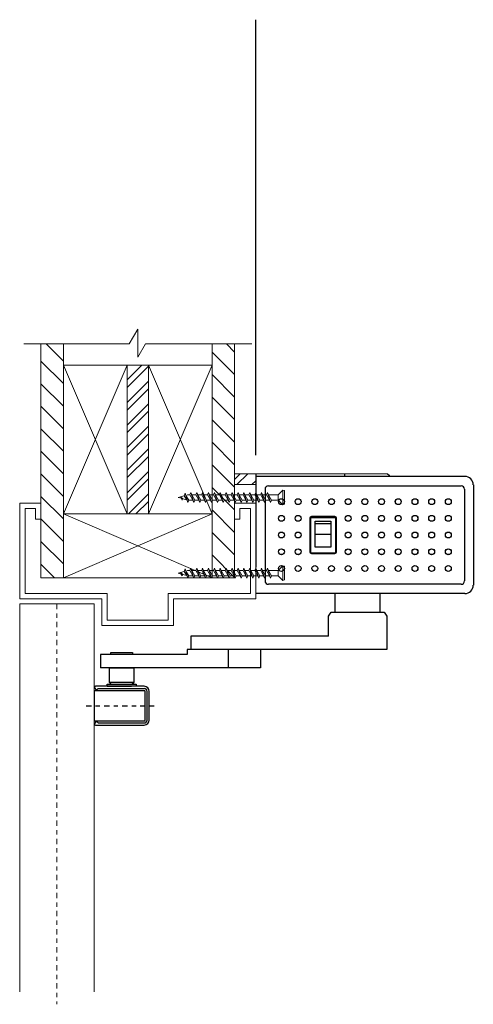
# Model space of a CAD drawing. Units: inches. Extents: x -53 to 445, y -29 to 116.
# Drawn here: x 4 to 15, y 79 to 102 of the extents above; entities that cross this region are included whole.
import ezdxf

# ---------------------------------------------------------------- set-up
doc = ezdxf.new("R2010")
doc.units = ezdxf.units.IN
doc.header["$MEASUREMENT"] = 0
doc.linetypes.add('CENTER', pattern=[0.4, 0.25, -0.05, 0.05, -0.05])
doc.layers.add('VIEWPORT', color=7, linetype='Continuous', true_color=0xfafafa, plot=False)
pattern_1 = [(315, (-27.21485, -52.80327), (0.265165, 0.265165), [])]

# ---------------------------------------------------------------- blocks, each defined once
blk = doc.blocks.new('2x4')
at = {"lineweight": 0}
for p, q in [((-1.75, 1.5), (1.75, 0)), ((1.75, 1.5), (-1.75, 0))]:
    blk.add_line(p, q, dxfattribs=at)
blk.add_lwpolyline([(-1.75, 0), (1.75, 0), (1.75, 1.5), (-1.75, 1.5)], close=True, dxfattribs=at)
blk = doc.blocks.new('wall')
at = {"lineweight": 0}
h = blk.add_hatch(dxfattribs=at)
h.set_pattern_fill('ANSI31', color=256, scale=3, angle=270)
h.set_pattern_definition(pattern_1)
h.paths.add_polyline_path([(0.529, 3.5), (0.529, 4), (0, 4), (0, -1.5), (0.529, -1.5), (0.529, 0)])
h = blk.add_hatch(dxfattribs=at)
h.set_pattern_fill('ANSI31', color=256, scale=3, angle=270)
h.set_pattern_definition(pattern_1)
h.paths.add_polyline_path([(4.558, 4), (4.029, 4), (4.029, 3.5), (4.029, 0), (4.029, -1.5), (4.558, -1.5)])
h = blk.add_hatch(dxfattribs=at)
h.set_pattern_fill('ANSI32', color=256)
h.set_pattern_definition([(45, (-27.21485, -52.80327), (-0.265165, 0.265165), []), (45, (-27.03808, -52.80327), (-0.265165, 0.265165), [])])
h.paths.add_polyline_path([(2.029, 0), (2.529, 0), (2.529, 3.5), (2.029, 3.5)])
for p, q in [((0, -1.5), (0, 4)), ((0.529, 3.5), (0.529, 4)), ((4.029, 3.5), (4.029, 4)), ((4.558, -1.5), (4.558, 4)), ((2.529, 3.5), (2.029, 3.5)), ((0.529, -1.5), (0, -1.5)), ((4.558, -1.5), (4.029, -1.5))]:
    blk.add_line(p, q, dxfattribs=at)
at = {"color": 0, "lineweight": 0}
blk.add_lwpolyline([(-0.404, 4), (2.08, 4), (2.279, 4.344), (2.279, 3.687), (2.46, 4), (4.964, 4)], dxfattribs=at)
at = {"lineweight": 0, "xscale": -1, "rotation": 90}
blk.add_blockref('2x4', (2.029, 1.75), dxfattribs=at)
at = {"lineweight": 0, "rotation": 270}
blk.add_blockref('2x4', (2.529, 1.75), dxfattribs=at)
at = {"lineweight": 0}
blk.add_blockref('2x4', (2.279, -1.5), dxfattribs=at)
blk = doc.blocks.new('Side Pull Center Pivot')
at = {"lineweight": 0}
h = blk.add_hatch(dxfattribs=at)
h.set_pattern_fill('ANSI32', color=256)
h.set_pattern_definition([(45, (156.65675, -169.19467), (-0.26516504, 0.26516504), []), (45, (156.83353, -169.19467), (-0.26516504, 0.26516504), [])])
h.paths.add_polyline_path([(0, -0.435), (-0.5, -0.435), (-0.5, -0.69), (0, -0.69)])
for p, q in [((0.002, -0.435), (0, -2.631)), ((2.087, -0.435), (2.087, -0.498)), ((3.103, -0.435), (3.135, -0.466)), ((4.923, -0.498), (0.002, -0.498)), ((3.135, -0.466), (3.135, -0.498)), ((5.12, -0.694), (5.12, -3.056)), ((0.218, -0.795), (0.218, -2.956)), ((0.296, -0.716), (4.832, -0.716)), ((4.911, -0.795), (4.911, -2.956)), ((1.268, -1.482), (1.268, -2.268)), ((1.874, -1.474), (1.289, -1.474)), ((1.289, -1.474), (1.289, -2.292)), ((1.862, -1.443), (1.308, -1.443)), ((1.768, -1.608), (1.395, -1.608)), ((1.862, -1.443), (1.862, -1.443)), ((1.874, -1.474), (1.874, -2.292)), ((1.902, -1.482), (1.901, -1.482)), ((1.902, -2.268), (1.902, -1.482)), ((1.395, -1.852), (1.768, -1.852)), ((1.268, -2.268), (1.269, -2.268)), ((1.289, -2.292), (1.874, -2.292)), ((1.308, -2.308), (1.862, -2.308)), ((2.426, -3.034), (0.296, -3.034)), ((4.832, -3.034), (2.426, -3.034)), ((4.923, -3.253), (0, -3.253)), ((1.868, -3.69), (1.868, -3.253)), ((2.928, -3.69), (2.928, -3.253)), ((1.712, -4.251), (1.712, -4.001)), ((3.084, -4.001), (3.084, -4.565)), ((1.712, -4.251), (-1.532, -4.251)), ((-1.532, -4.251), (-1.532, -4.564)), ((3.084, -4.564), (-1.615, -4.564)), ((-1.615, -4.564), (-1.615, -4.689)), ((-0.64, -5.001), (-0.64, -4.564)), ((0.11, -4.564), (0.11, -5.001)), ((-3.658, -4.689), (-3.658, -5.001)), ((-1.615, -4.689), (-3.658, -4.689)), ((0.11, -5.001), (-3.658, -5.001)), ((-3.808, -5.53), (-3.808, -6.249))]:
    blk.add_line(p, q)
at = {"linetype": 'Continuous', "lineweight": 15}
blk.add_line((3.103, -0.435), (0.002, -0.435), dxfattribs=at)
at = {"lineweight": 0}
for p, q in [((-5.558, -12.621), (-5.558, -3.494)), ((-5.558, -3.494), (-3.808, -3.494)), ((-3.808, -12.621), (-3.808, -3.494))]:
    blk.add_line(p, q, dxfattribs=at)
at = {"linetype": 'CENTER', "lineweight": 0, "ltscale": 0.5}
blk.add_line((-4.683, -3.494), (-4.683, -12.914), dxfattribs=at)
at = {"linetype": 'Continuous'}
for p, q in [((-3.649, -4.689), (-3.648, -4.689)), ((-3.649, -4.689), (-3.648, -4.689)), ((-3.648, -5.003), (-3.649, -5.003)), ((-3.648, -5.003), (-3.649, -5.003)), ((-3.453, -5.002), (-3.453, -5.336)), ((-3.453, -5.002), (-2.864, -5.002)), ((-2.864, -5.336), (-2.864, -5.002)), ((-3.808, -5.53), (-2.626, -5.53)), ((-3.796, -5.454), (-3.796, -5.465)), ((-3.791, -5.479), (-3.763, -5.507)), ((-2.626, -5.434), (-3.777, -5.434)), ((-3.749, -5.512), (-3.746, -5.512)), ((-3.735, -5.507), (-3.712, -5.484)), ((-3.712, -5.484), (-2.626, -5.484)), ((-3.499, -5.434), (-3.247, -5.434)), ((-3.453, -5.336), (-2.864, -5.336)), ((-3.453, -5.336), (-3.402, -5.387)), ((-3.394, -5.434), (-3.141, -5.434)), ((-3.247, -5.434), (-3.028, -5.434)), ((-3.141, -5.434), (-2.923, -5.434)), ((-2.915, -5.387), (-2.864, -5.336)), ((-2.604, -6.227), (-2.604, -5.552)), ((-2.558, -6.227), (-2.558, -5.552)), ((-2.508, -6.227), (-2.508, -5.552)), ((-3.808, -6.249), (-2.626, -6.249)), ((-3.796, -6.314), (-3.796, -6.325)), ((-3.763, -6.272), (-3.791, -6.3)), ((-3.777, -6.345), (-2.626, -6.345)), ((-3.735, -6.272), (-3.712, -6.295)), ((-3.712, -6.295), (-2.626, -6.295))]:
    blk.add_line(p, q, dxfattribs=at)
at = {"linetype": 'CENTER', "ltscale": 0.5}
blk.add_line((-3.995, -5.889), (-2.395, -5.889), dxfattribs=at)
at = {"lineweight": 0}
blk.add_lwpolyline([(-0.5, -0.69), (0, -0.69), (0, -0.435), (-0.5, -0.435)], close=True, dxfattribs=at)
blk.add_lwpolyline([(-5.058, -1.128), (-5.558, -1.128), (-5.558, -3.378), (-3.621, -3.378), (-3.621, -4.003), (-1.938, -4.003), (-1.938, -3.378), (0, -3.378), (0, -1.128), (-0.5, -1.128), (-0.5, -1.503), (-0.375, -1.503), (-0.375, -1.253), (-0.125, -1.253), (-0.125, -3.253), (-2.063, -3.253), (-2.063, -3.878), (-3.496, -3.878), (-3.496, -3.253), (-5.433, -3.253), (-5.433, -1.253), (-5.183, -1.253), (-5.183, -1.503), (-5.058, -1.503), (-5.058, -1.128)], dxfattribs=at)
for points in [[(1.395, -1.547), (1.768, -1.547), (1.768, -2.158), (1.395, -2.158)], [(-3.413, -4.642), (-2.904, -4.642), (-2.904, -4.689), (-3.413, -4.689)]]:
    blk.add_lwpolyline(points, close=True)
for points in [[(1.712, -4.251), (1.712, -3.785), (1.773, -3.69), (3.023, -3.69), (3.084, -3.785), (3.084, -4.251)], [(-3.497, -5.434), (-3.497, -5.387), (-2.82, -5.387), (-2.82, -5.434)]]:
    blk.add_lwpolyline(points)
for centre, radius in [((0.603, -1.09), 0.0692), ((0.603, -1.09), 0.0688), ((0.996, -1.09), 0.0692), ((0.996, -1.09), 0.0688), ((1.389, -1.09), 0.0692), ((1.389, -1.09), 0.0688), ((1.781, -1.09), 0.0692), ((1.781, -1.09), 0.0688), ((2.174, -1.09), 0.0692), ((2.174, -1.09), 0.0688), ((2.567, -1.09), 0.0692), ((2.567, -1.09), 0.0688), ((2.96, -1.09), 0.0692), ((2.96, -1.09), 0.0688), ((3.353, -1.09), 0.0692), ((3.353, -1.09), 0.0688), ((3.746, -1.09), 0.0692), ((3.746, -1.09), 0.0688), ((4.139, -1.09), 0.0692), ((4.139, -1.09), 0.0688), ((4.531, -1.09), 0.0692), ((4.531, -1.09), 0.0688), ((0.603, -1.482), 0.0692), ((0.603, -1.482), 0.0688), ((0.996, -1.482), 0.0692), ((0.996, -1.482), 0.0688), ((2.174, -1.482), 0.0692), ((2.174, -1.482), 0.0688), ((2.567, -1.482), 0.0692), ((2.567, -1.482), 0.0688), ((2.96, -1.482), 0.0692), ((2.96, -1.482), 0.0688), ((3.353, -1.482), 0.0692), ((3.353, -1.482), 0.0688), ((3.746, -1.482), 0.0692), ((3.746, -1.482), 0.0688), ((4.139, -1.482), 0.0692), ((4.139, -1.482), 0.0688), ((4.531, -1.482), 0.0692), ((4.531, -1.482), 0.0688), ((0.603, -1.875), 0.0692), ((0.603, -1.875), 0.0688), ((0.996, -1.875), 0.0692), ((0.996, -1.875), 0.0688), ((2.174, -1.875), 0.0692), ((2.174, -1.875), 0.0688), ((2.567, -1.875), 0.0692), ((2.567, -1.875), 0.0688), ((2.96, -1.875), 0.0692), ((2.96, -1.875), 0.0688), ((3.353, -1.875), 0.0692), ((3.353, -1.875), 0.0688), ((3.746, -1.875), 0.0692), ((3.746, -1.875), 0.0688), ((4.139, -1.875), 0.0692), ((4.139, -1.875), 0.0688), ((4.531, -1.875), 0.0692), ((4.531, -1.875), 0.0688), ((0.603, -2.268), 0.0692), ((0.603, -2.268), 0.0688), ((0.996, -2.268), 0.0692), ((0.996, -2.268), 0.0688), ((2.174, -2.268), 0.0692), ((2.174, -2.268), 0.0688), ((2.567, -2.268), 0.0692), ((2.567, -2.268), 0.0688), ((2.96, -2.268), 0.0692), ((2.96, -2.268), 0.0688), ((3.353, -2.268), 0.0692), ((3.353, -2.268), 0.0688), ((3.746, -2.268), 0.0692), ((3.746, -2.268), 0.0688), ((4.139, -2.268), 0.0692), ((4.139, -2.268), 0.0688), ((4.531, -2.268), 0.0692), ((4.531, -2.268), 0.0688), ((0.603, -2.661), 0.0692), ((0.603, -2.661), 0.0688), ((0.996, -2.661), 0.0692), ((0.996, -2.661), 0.0688), ((1.389, -2.661), 0.0692), ((1.389, -2.661), 0.0688), ((1.781, -2.661), 0.0692), ((1.781, -2.661), 0.0688), ((2.174, -2.661), 0.0692), ((2.174, -2.661), 0.0688), ((2.567, -2.661), 0.0692), ((2.567, -2.661), 0.0688), ((2.96, -2.661), 0.0692), ((2.96, -2.661), 0.0688), ((3.353, -2.661), 0.0692), ((3.353, -2.661), 0.0688), ((3.746, -2.661), 0.0692), ((3.746, -2.661), 0.0688), ((4.139, -2.661), 0.0692), ((4.139, -2.661), 0.0688), ((4.531, -2.661), 0.0692), ((4.531, -2.661), 0.0688)]:
    blk.add_circle(centre, radius)
for centre, radius, start, end in [((4.923, -0.694), 0.196, 0, 90), ((0.296, -0.795), 0.0786, 89.8944, 180), ((4.832, -0.795), 0.0786, 0, 90), ((1.308, -1.482), 0.0397, 90, 180), ((1.862, -1.482), 0.0397, 0, 90), ((1.308, -2.268), 0.0397, 180, 270), ((1.862, -2.268), 0.0397, 270, 0), ((0.296, -2.956), 0.0786, 180, 270), ((4.832, -2.956), 0.0786, 270, 0), ((4.923, -3.056), 0.196, 270, 0)]:
    blk.add_arc(centre, radius, start, end)
at = {"linetype": 'Continuous'}
for centre, radius, start, end in [((-3.777, -5.454), 0.0196, 90, 180), ((-3.777, -5.465), 0.0196, 180, 225), ((-3.749, -5.493), 0.0196, 225, 315), ((-2.626, -5.552), 0.118, 0, 90), ((-2.626, -5.552), 0.0679, 0, 90), ((-2.626, -5.552), 0.0217, 0, 90), ((-2.626, -6.227), 0.118, 270, 0), ((-2.626, -6.227), 0.0679, 270, 0), ((-2.626, -6.227), 0.0217, 270, 0), ((-3.777, -6.314), 0.0196, 135, 180), ((-3.777, -6.325), 0.0196, 180, 270), ((-3.749, -6.286), 0.0196, 45, 135)]:
    blk.add_arc(centre, radius, start, end, dxfattribs=at)
blk.add_blockref('wall', (-5.058, -1.378))
blk = doc.blocks.new('screw')
at = {"lineweight": 0}
for p, q in [((-2.5, 0), (-2.361, 0.039)), ((-2.5, 0), (-2.431, -0.02)), ((-2.441, 0.017), (-2.431, -0.02)), ((-2.441, 0.017), (-2.408, -0.062)), ((-2.441, 0.017), (-2.389, -0.031)), ((-2.361, 0.039), (-2.338, 0.099)), ((-2.361, 0.039), (-2.292, -0.057)), ((-2.338, 0.099), (-2.318, 0.05)), ((-2.338, 0.099), (-2.269, -0.117)), ((-2.318, 0.05), (-2.282, 0.06)), ((-2.318, 0.05), (-2.246, -0.06)), ((-2.223, 0.06), (-2.282, 0.06)), ((-2.223, 0.06), (-2.2, 0.12)), ((-2.223, 0.06), (-2.154, -0.06)), ((-2.2, 0.12), (-2.177, 0.06)), ((-2.2, 0.12), (-2.13, -0.12)), ((-2.084, 0.06), (-2.182, 0.06)), ((-2.177, 0.06), (-2.107, -0.06)), ((-2.084, 0.06), (-2.061, 0.12)), ((-2.084, 0.06), (-2.015, -0.06)), ((-2.061, 0.12), (-2.038, 0.06)), ((-2.061, 0.12), (-1.992, -0.12)), ((-1.946, 0.06), (-2.038, 0.06)), ((-2.038, 0.06), (-1.969, -0.06)), ((-1.946, 0.06), (-1.923, 0.12)), ((-1.946, 0.06), (-1.876, -0.06)), ((-1.923, 0.12), (-1.9, 0.06)), ((-1.923, 0.12), (-1.853, -0.12)), ((-1.807, 0.06), (-1.9, 0.06)), ((-1.9, 0.06), (-1.83, -0.06)), ((-1.807, 0.06), (-1.784, 0.12)), ((-1.807, 0.06), (-1.738, -0.06)), ((-1.784, 0.12), (-1.761, 0.06)), ((-1.784, 0.12), (-1.715, -0.12)), ((-1.669, 0.06), (-1.761, 0.06)), ((-1.761, 0.06), (-1.692, -0.06)), ((-1.669, 0.06), (-1.646, 0.12)), ((-1.669, 0.06), (-1.599, -0.06)), ((-1.646, 0.12), (-1.622, 0.06)), ((-1.646, 0.12), (-1.576, -0.12)), ((-1.53, 0.06), (-1.622, 0.06)), ((-1.622, 0.06), (-1.553, -0.06)), ((-1.53, 0.06), (-1.507, 0.12)), ((-1.53, 0.06), (-1.461, -0.06)), ((-1.507, 0.12), (-1.484, 0.06)), ((-1.507, 0.12), (-1.438, -0.12)), ((-1.391, 0.06), (-1.484, 0.06)), ((-1.484, 0.06), (-1.415, -0.06)), ((-1.391, 0.06), (-1.368, 0.12)), ((-1.391, 0.06), (-1.322, -0.06)), ((-1.368, 0.12), (-1.345, 0.06)), ((-1.368, 0.12), (-1.299, -0.12)), ((-1.253, 0.06), (-1.345, 0.06)), ((-1.345, 0.06), (-1.276, -0.06)), ((-1.253, 0.06), (-1.23, 0.12)), ((-1.253, 0.06), (-1.184, -0.06)), ((-1.23, 0.12), (-1.207, 0.06)), ((-1.23, 0.12), (-1.161, -0.12)), ((-1.111, 0.06), (-1.207, 0.06)), ((-1.207, 0.06), (-1.137, -0.06)), ((-1.111, 0.06), (-1.088, 0.12)), ((-1.111, 0.06), (-1.042, -0.06)), ((-1.088, 0.12), (-1.065, 0.06)), ((-1.088, 0.12), (-1.019, -0.12)), ((-0.973, 0.06), (-1.065, 0.06)), ((-1.065, 0.06), (-0.996, -0.06)), ((-0.973, 0.06), (-0.95, 0.12)), ((-0.973, 0.06), (-0.904, -0.06)), ((-0.95, 0.12), (-0.927, 0.06)), ((-0.95, 0.12), (-0.88, -0.12)), ((-0.834, 0.06), (-0.927, 0.06)), ((-0.927, 0.06), (-0.857, -0.06)), ((-0.834, 0.06), (-0.811, 0.12)), ((-0.834, 0.06), (-0.765, -0.06)), ((-0.811, 0.12), (-0.788, 0.06)), ((-0.811, 0.12), (-0.742, -0.12)), ((-0.696, 0.06), (-0.788, 0.06)), ((-0.788, 0.06), (-0.719, -0.06)), ((-0.696, 0.06), (-0.673, 0.12)), ((-0.696, 0.06), (-0.626, -0.06)), ((-0.673, 0.12), (-0.65, 0.06)), ((-0.673, 0.12), (-0.603, -0.12)), ((-0.557, 0.06), (-0.65, 0.06)), ((-0.65, 0.06), (-0.58, -0.06)), ((-0.557, 0.06), (-0.534, 0.12)), ((-0.557, 0.06), (-0.488, -0.06)), ((-0.534, 0.12), (-0.511, 0.06)), ((-0.534, 0.12), (-0.465, -0.12)), ((-0.419, 0.06), (-0.511, 0.06)), ((-0.511, 0.06), (-0.442, -0.06)), ((-0.419, 0.06), (-0.396, 0.12)), ((-0.419, 0.06), (-0.349, -0.06)), ((-0.396, 0.12), (-0.372, 0.06)), ((-0.396, 0.12), (-0.326, -0.12)), ((-0.143, 0.06), (-0.372, 0.06)), ((-0.372, 0.06), (-0.303, -0.06)), ((-0.033, 0.17), (-0.143, 0.06)), ((-0.143, 0.06), (-0.143, -0.06)), ((0, 0.161), (-0.033, 0.17)), ((-0.033, 0.17), (-0.033, -0.17)), ((0, 0.161), (0, -0.161)), ((-2.431, -0.02), (-2.408, -0.062)), ((-2.408, -0.062), (-2.389, -0.031)), ((-2.389, -0.031), (-2.292, -0.057)), ((-2.292, -0.057), (-2.269, -0.117)), ((-2.269, -0.117), (-2.246, -0.06)), ((-2.154, -0.06), (-2.246, -0.06)), ((-2.154, -0.06), (-2.13, -0.12)), ((-2.13, -0.12), (-2.107, -0.06)), ((-2.015, -0.06), (-2.107, -0.06)), ((-2.015, -0.06), (-1.992, -0.12)), ((-1.992, -0.12), (-1.969, -0.06)), ((-1.876, -0.06), (-1.969, -0.06)), ((-1.876, -0.06), (-1.853, -0.12)), ((-1.853, -0.12), (-1.83, -0.06)), ((-1.738, -0.06), (-1.83, -0.06)), ((-1.738, -0.06), (-1.715, -0.12)), ((-1.715, -0.12), (-1.692, -0.06)), ((-1.599, -0.06), (-1.692, -0.06)), ((-1.599, -0.06), (-1.576, -0.12)), ((-1.576, -0.12), (-1.553, -0.06)), ((-1.461, -0.06), (-1.553, -0.06)), ((-1.461, -0.06), (-1.438, -0.12)), ((-1.438, -0.12), (-1.415, -0.06)), ((-1.322, -0.06), (-1.415, -0.06)), ((-1.322, -0.06), (-1.299, -0.12)), ((-1.299, -0.12), (-1.276, -0.06)), ((-1.184, -0.06), (-1.276, -0.06)), ((-1.184, -0.06), (-1.161, -0.12)), ((-1.161, -0.12), (-1.137, -0.06)), ((-1.042, -0.06), (-1.137, -0.06)), ((-1.042, -0.06), (-1.019, -0.12)), ((-1.019, -0.12), (-0.996, -0.06)), ((-0.904, -0.06), (-0.996, -0.06)), ((-0.904, -0.06), (-0.88, -0.12)), ((-0.88, -0.12), (-0.857, -0.06)), ((-0.765, -0.06), (-0.857, -0.06)), ((-0.765, -0.06), (-0.742, -0.12)), ((-0.742, -0.12), (-0.719, -0.06)), ((-0.626, -0.06), (-0.719, -0.06)), ((-0.626, -0.06), (-0.603, -0.12)), ((-0.603, -0.12), (-0.58, -0.06)), ((-0.488, -0.06), (-0.58, -0.06)), ((-0.488, -0.06), (-0.465, -0.12)), ((-0.465, -0.12), (-0.442, -0.06)), ((-0.349, -0.06), (-0.442, -0.06)), ((-0.349, -0.06), (-0.326, -0.12)), ((-0.326, -0.12), (-0.303, -0.06)), ((-0.143, -0.06), (-0.303, -0.06)), ((-0.033, -0.17), (-0.143, -0.06)), ((0, -0.161), (-0.033, -0.17))]:
    blk.add_line(p, q, dxfattribs=at)
blk = doc.blocks.new('SCREW SET')
for p in [(0, 0.89), (0, -0.89)]:
    blk.add_blockref('screw', p)

msp = doc.modelspace()

# ---------------------------------------------------------------- linework, layer by layer
at = {"layer": 'VIEWPORT'}
msp.add_lwpolyline([(9.489876, 91.527855), (9.489876, 101.775233)], dxfattribs=at)

# ---------------------------------------------------------------- block references
for name, p in [('Side Pull Center Pivot', (9.488212, 91.527857)), ('SCREW SET', (10.159876, 89.646129))]:
    msp.add_blockref(name, p)

doc.saveas('drawing.dxf')
